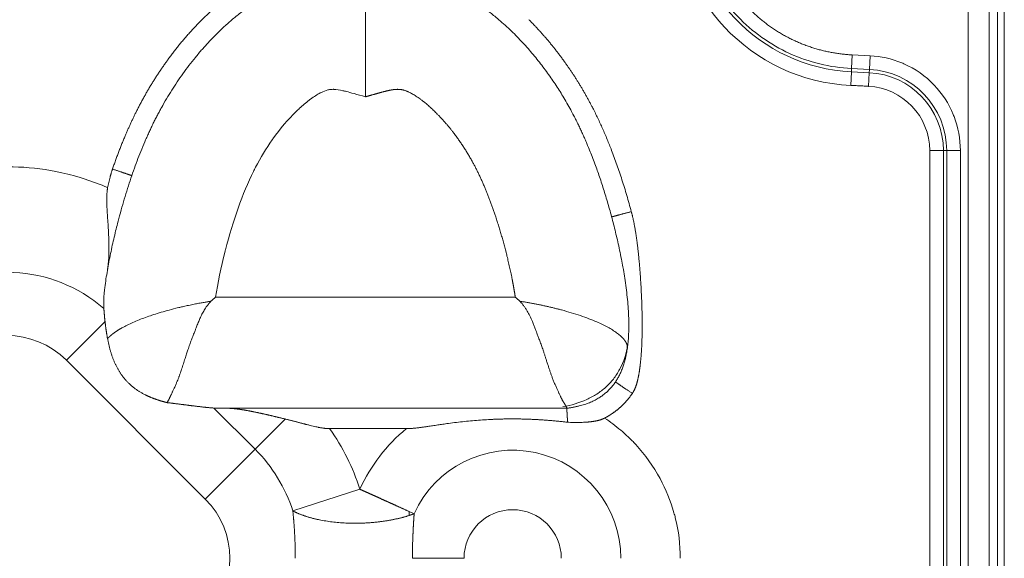
# Model space of a CAD drawing. Units: millimetres. Extents: x 6 to 415, y 5 to 292.
# Drawn here: x 118 to 127, y 231 to 236 of the extents above; entities that cross this region are included whole.
import ezdxf

# ---------------------------------------------------------------- set-up
doc = ezdxf.new("R2010")
doc.units = ezdxf.units.MM
doc.layers.add('1', color=7, linetype='Continuous', true_color=0xffffff)

msp = doc.modelspace()

# ---------------------------------------------------------------- linework, layer by layer
at = {"layer": '1', "color": 155, "linetype": 'Continuous', "lineweight": 13}
for p, q in [((126.5372, 265.3449), (126.5372, 222.3646)), ((126.6115, 265.3449), (126.6115, 222.3646)), ((126.6721, 265.4051), (126.6721, 222.3044)), ((125.303, 235.6853), (125.2969, 235.5624)), ((125.303, 235.6853), (125.4638, 235.6774)), ((125.4638, 235.6774), (125.4577, 235.5545)), ((125.2954, 235.5327), (125.2894, 235.4103)), ((125.2954, 235.5327), (125.2969, 235.5624)), ((125.2954, 235.5327), (125.4563, 235.5248)), ((125.2969, 235.5624), (125.4577, 235.5545)), ((125.4563, 235.5248), (125.4502, 235.4023)), ((125.4577, 235.5545), (125.4563, 235.5248)), ((126.1238, 234.8236), (126.0009, 234.8236)), ((126.1535, 234.8236), (126.1238, 234.8236)), ((126.1238, 234.8236), (126.1238, 225.7788)), ((126.2766, 234.8236), (126.1535, 234.8236)), ((126.1535, 234.8236), (126.1535, 225.7788)), ((126.2766, 234.8236), (126.2766, 225.7788)), ((122.2703, 233.5044), (119.573, 233.5044)), ((118.2299, 232.9373), (118.5776, 233.285)), ((118.2299, 232.9373), (119.4799, 231.6873)), ((119.5581, 232.5063), (119.9285, 232.1359)), ((122.7337, 232.5044), (119.6223, 232.5044)), ((120.1998, 232.4072), (119.9285, 232.1359)), ((120.5992, 232.3209), (121.2904, 232.3209)), ((119.9285, 232.1359), (119.4799, 231.6873)), ((120.8719, 231.7754), (120.2681, 231.5805))]:
    msp.add_line(p, q, dxfattribs=at)
for centre, radius, start, end in [((125.3717, 237.0788), 1.671, 179.22975, 267.17858), ((125.3717, 237.0788), 1.5479, 180, 267.1761), ((125.4217, 234.8236), 0.7021, 0, 87.1761), ((125.4217, 234.8236), 0.7318, 0, 87.1761), ((125.4217, 234.8236), 0.579, 360, 87.1761), ((117.6963, 232.4038), 1.3245, 48.87142, 125.90116), ((117.6963, 232.4038), 0.7546, 45, 135), ((122.2467, 231.1538), 1.5088, 129.32986, 155.66833), ((118.9463, 231.1538), 1.389, 17.89248, 45), ((122.2467, 231.1538), 0.9732, 360, 155.66851), ((118.9463, 231.1538), 0.7546, 315, 45), ((122.2467, 231.1538), 0.4376, 0.00003, 180)]:
    msp.add_arc(centre, radius, start, end, dxfattribs=at)
msp.add_ellipse((120.8719, 231.7754), major_axis=(0.2304, -0.7137), ratio=0.533333, start_param=1.068721, end_param=1.12003, dxfattribs=at)
for points, degree in [([(126.3467, 265.1538), (126.3467, 222.5538)], 1), ([(125.2895, 235.4108), (125.4503, 235.4028)], 1), ([(126.0011, 234.8236), (126.0011, 225.7789)], 1), ([(118.6014, 234.4904), (118.6201, 234.5846), (118.6452, 234.6581)], 2), ([(118.6452, 234.6581), (118.7045, 234.6377), (118.7585, 234.6191), (118.7987, 234.6053), (118.8188, 234.5984), (118.8187, 234.5984)], 5), ([(123.3149, 234.2744), (123.2543, 234.2581), (123.1992, 234.2434), (123.1581, 234.2324), (123.1377, 234.2269), (123.1377, 234.2269)], 5), ([(119.573, 233.5044), (119.559, 233.4922), (119.545, 233.48), (119.531, 233.4678)], 3), ([(122.2704, 233.5044), (122.2845, 233.4923), (122.2985, 233.4801), (122.3124, 233.4678)], 3), ([(123.1719, 232.7409), (123.1719, 232.7408), (123.1895, 232.729), (123.2247, 232.7052), (123.272, 232.6733), (123.324, 232.6382)], 5), ([(119.5581, 232.5063), (119.5789, 232.505), (119.6003, 232.5044), (119.6223, 232.5044)], 3), ([(120.5992, 232.3209), (120.7178, 232.1529), (120.8087, 231.9711), (120.8719, 231.7754)], 3), ([(120.2681, 231.5805), (120.2757, 231.5066), (120.2825, 231.425), (120.2877, 231.3368), (120.2903, 231.2453), (120.2903, 231.1538)], 5), ([(121.3599, 231.5547), (121.3449, 231.5615), (121.3299, 231.5683), (121.3149, 231.5751)], 3), ([(121.3164, 231.5397), (121.3254, 231.5426), (121.3342, 231.5455), (121.3429, 231.5485), (121.3515, 231.5516), (121.3599, 231.5547)], 5), ([(121.8091, 231.1538), (121.6838, 231.1538), (121.5584, 231.1538), (121.4428, 231.1538), (121.3444, 231.1538)], 4)]:
    msp.add_open_spline(points, degree=degree, dxfattribs=at)
for points, degree, knots in [([(124.0696, 237.5798), (124.0111, 237.4275), (123.9892, 237.2659), (123.9667, 237.0999), (124.0018, 236.7661), (124.0585, 236.6078), (124.1134, 236.4545), (124.2913, 236.1811), (124.4096, 236.0684), (124.5309, 235.9529), (124.8219, 235.7856), (124.9834, 235.7388), (125.1397, 235.6935), (125.303, 235.6853)], 2, [0, 0, 0, 0.125, 0.125, 0.25, 0.375, 0.375, 0.5, 0.625, 0.625, 0.75, 0.875, 0.875, 1, 1, 1]), ([(125.2969, 235.5624), (125.2008, 235.5671), (125.1051, 235.581), (124.9181, 235.6267), (124.8268, 235.6584), (124.6518, 235.7386), (124.5681, 235.7871), (124.4114, 235.8989), (124.3384, 235.9623), (124.2057, 236.1017), (124.1459, 236.1778), (124.042, 236.3398), (123.9977, 236.4257), (123.9262, 236.6045), (123.899, 236.6972), (123.8626, 236.8863), (123.8535, 236.9825), (123.8535, 237.0788)], 3, [0, 0, 0, 0, 0.125, 0.125, 0.25, 0.25, 0.375, 0.375, 0.5, 0.5, 0.625, 0.625, 0.75, 0.75, 0.875, 0.875, 1, 1, 1, 1]), ([(118.5754, 233.5905), (118.6463, 234.1301), (118.8927, 234.8823), (119.017, 235.2296), (119.4518, 235.8848), (120.1501, 236.3044), (120.4748, 236.3783), (120.6189, 236.3882), (120.7679, 236.3763), (120.9217, 236.3427)], 5, [0, 0, 0, 0, 0, 0, 0.57891, 0.819304, 0.819304, 0.819304, 1, 1, 1, 1, 1, 1]), ([(118.6452, 234.6581), (118.7445, 234.947), (118.8646, 235.185), (118.9951, 235.4437), (119.1638, 235.6698), (119.3461, 235.9143), (119.5563, 236.102), (119.7956, 236.3157), (120.0456, 236.4296)], 2, [0, 0, 0, 0.25, 0.25, 0.5, 0.5, 0.75, 0.75, 1, 1, 1]), ([(120.9217, 236.3427), (121.0755, 236.3763), (121.4226, 236.404), (122.2097, 236.1817), (122.8933, 235.1671), (122.982, 234.7761), (123.3299, 233.7256), (123.2894, 233.115), (123.2785, 233.0411)], 5, [0, 0, 0, 0, 0, 0, 0.161055, 0.375318, 0.920447, 1, 1, 1, 1, 1, 1]), ([(120.9217, 236.3427), (120.9217, 236.3426), (120.9217, 236.3426), (120.9217, 236.3425), (120.9217, 236.3424), (120.9217, 236.3422), (120.9217, 236.3419), (120.9217, 236.3416), (120.9217, 236.3412), (120.9217, 236.3407), (120.9217, 236.3402), (120.9217, 236.3396), (120.9217, 236.339), (120.9217, 236.3383), (120.9217, 236.3375), (120.9217, 236.3367), (120.9217, 236.3359), (120.9217, 236.3349), (120.9217, 236.334), (120.9217, 236.3329), (120.9217, 236.3318), (120.9217, 236.3307), (120.9217, 236.3295), (120.9217, 236.3282), (120.9217, 236.3269), (120.9217, 236.3255), (120.9217, 236.3241), (120.9217, 236.3226), (120.9217, 236.3211), (120.9217, 236.3195), (120.9217, 236.3179), (120.9217, 236.3162), (120.9217, 236.3145), (120.9217, 236.3127), (120.9217, 236.3108), (120.9217, 236.309), (120.9217, 236.307), (120.9217, 236.305), (120.9217, 236.303), (120.9217, 236.3009), (120.9217, 236.2988), (120.9217, 236.2966), (120.9217, 236.2943), (120.9217, 236.2921), (120.9217, 236.2897), (120.9217, 236.2873), (120.9217, 236.2849), (120.9217, 236.2825), (120.9217, 236.2799), (120.9217, 236.2774), (120.9217, 236.2748), (120.9217, 236.2721), (120.9217, 236.2694), (120.9217, 236.2667), (120.9217, 236.2639), (120.9217, 236.2611), (120.9217, 236.2582), (120.9217, 236.2553), (120.9217, 236.2524), (120.9217, 236.2426), (120.9217, 236.2251), (120.9217, 236.1981), (120.9218, 236.1693), (120.9218, 236.1388), (120.9218, 236.1065), (120.9217, 236.0721), (120.9217, 236.0355), (120.9217, 235.9866), (120.9217, 235.9236), (120.9219, 235.8435), (120.9217, 235.7532), (120.9217, 235.6766), (120.9217, 235.6181), (120.9218, 235.5839), (120.9218, 235.55), (120.9218, 235.526), (120.9218, 235.5119), (120.9218, 235.5073), (120.9218, 235.5019), (120.9218, 235.4959), (120.9218, 235.4893), (120.9218, 235.4819), (120.9218, 235.4739), (120.9217, 235.4652), (120.9217, 235.4558), (120.9217, 235.4458), (120.9217, 235.4351), (120.9217, 235.4236), (120.9217, 235.4115), (120.9217, 235.3987), (120.9217, 235.3853), (120.9217, 235.3711), (120.9217, 235.3563), (120.9217, 235.3407), (120.9217, 235.3245), (120.9217, 235.3135), (120.9217, 235.3079)], 3, [0, 0, 0, 0, 0.004613, 0.009474, 0.014328, 0.019173, 0.02401, 0.028839, 0.03366, 0.038473, 0.043278, 0.048074, 0.052863, 0.057643, 0.062416, 0.06718, 0.071937, 0.076685, 0.081425, 0.086158, 0.090882, 0.095598, 0.100307, 0.105008, 0.1097, 0.114385, 0.119062, 0.123731, 0.128392, 0.133045, 0.13769, 0.142328, 0.146958, 0.15158, 0.156194, 0.1608, 0.165399, 0.169989, 0.174572, 0.179148, 0.183715, 0.188275, 0.192827, 0.197372, 0.201908, 0.206437, 0.210959, 0.215472, 0.219978, 0.224477, 0.228968, 0.233451, 0.237926, 0.242394, 0.246854, 0.251307, 0.255752, 0.26019, 0.26462, 0.269042, 0.303608, 0.337384, 0.370372, 0.402576, 0.43443, 0.466576, 0.499014, 0.531748, 0.590131, 0.64876, 0.710406, 0.780717, 0.803334, 0.825569, 0.847424, 0.8689, 0.871447, 0.874415, 0.877806, 0.881618, 0.885852, 0.890508, 0.895586, 0.901086, 0.907008, 0.913351, 0.920117, 0.927304, 0.934913, 0.942945, 0.951399, 0.960274, 0.969572, 0.979293, 0.989435, 1, 1, 1, 1]), ([(122.3929, 236.002), (122.5661, 235.8292), (122.7155, 235.6207), (122.8564, 235.4242), (122.9697, 235.203), (123.1719, 234.808), (123.3149, 234.2744)], 2, [0, 0, 0, 0.25, 0.25, 0.5, 0.5, 1, 1, 1]), ([(125.4638, 235.6774), (125.5626, 235.6725), (125.6575, 235.6512), (125.7546, 235.611), (125.7602, 235.6086), (125.8709, 235.5598), (125.9624, 235.4954), (126.1145, 235.3357), (126.1716, 235.2478), (126.2147, 235.1429), (126.2176, 235.1357), (126.2577, 235.0312), (126.2765, 234.9292), (126.2766, 234.8236)], 3, [0, 0, 0, 0, 0.234375, 0.234375, 0.25, 0.25, 0.5, 0.5, 0.734375, 0.734375, 0.75, 0.75, 1, 1, 1, 1]), ([(120.9217, 235.3079), (120.8445, 235.3298), (120.7873, 235.3457), (120.7377, 235.3587), (120.728, 235.3611), (120.6883, 235.3705), (120.6608, 235.3745), (120.6357, 235.3752), (120.6337, 235.3752), (120.6174, 235.3753), (120.6026, 235.3738), (120.5863, 235.3702), (120.5847, 235.3698), (120.5636, 235.3644), (120.5428, 235.3563), (120.5186, 235.344), (120.5175, 235.3435), (120.488, 235.3282), (120.4588, 235.3097), (120.4235, 235.2838), (120.4192, 235.2807), (120.3861, 235.2555), (120.3573, 235.2312), (120.3183, 235.1952), (120.3082, 235.1856), (120.2244, 235.1038), (120.1543, 235.0215), (120.0863, 234.9263), (120.084, 234.9231), (120.0275, 234.8432), (119.9776, 234.7609), (119.9257, 234.6608), (119.9191, 234.6477), (119.8644, 234.5373), (119.8184, 234.4268), (119.7338, 234.1871), (119.6959, 234.0623), (119.6607, 233.9264), (119.6597, 233.9225), (119.6203, 233.7693), (119.5918, 233.6315), (119.573, 233.5044)], 3, [0, 0, 0, 0, 0.046875, 0.046875, 0.0625, 0.0625, 0.121094, 0.121094, 0.125, 0.125, 0.179687, 0.179687, 0.1875, 0.1875, 0.246094, 0.246094, 0.25, 0.25, 0.304687, 0.304687, 0.3125, 0.3125, 0.359375, 0.359375, 0.375, 0.375, 0.496094, 0.496094, 0.5, 0.5, 0.609375, 0.609375, 0.625, 0.625, 0.75, 0.75, 0.871094, 0.871094, 0.875, 0.875, 1, 1, 1, 1]), ([(120.9217, 235.3079), (120.943, 235.3139), (120.9815, 235.3249), (121.0194, 235.3356), (121.0664, 235.3486), (121.108, 235.3595), (121.1397, 235.3668), (121.1499, 235.3691), (121.1724, 235.3723), (121.1973, 235.376), (121.2443, 235.3744), (121.2635, 235.3719), (121.3425, 235.3459), (121.484, 235.2415), (121.6401, 235.0832), (121.7379, 234.9595), (121.858, 234.7838), (121.9919, 234.5236), (122.0827, 234.2849), (122.1512, 234.0617), (122.2189, 233.7852), (122.2487, 233.6346), (122.2567, 233.5908), (122.264, 233.5472), (122.2703, 233.5044)], 5, [0, 0, 0, 0, 0, 0, 0.030102, 0.054567, 0.054567, 0.069741, 0.069741, 0.096298, 0.096298, 0.122855, 0.169868, 0.29574, 0.374024, 0.374024, 0.499963, 0.582343, 0.582343, 0.77448, 0.934126, 0.934126, 0.934126, 1, 1, 1, 1, 1, 1]), ([(116.8902, 234.5306), (116.9582, 234.5563), (117.0787, 234.5955), (117.202, 234.6245), (117.2731, 234.6385), (117.2906, 234.6418), (117.4546, 234.6702), (117.6018, 234.681), (117.8792, 234.6745), (118.0074, 234.6606), (118.1525, 234.6321), (118.1709, 234.6282), (118.3304, 234.5929), (118.468, 234.5482), (118.6014, 234.4904)], 3, [0, 0, 0, 0, 0.125, 0.21875, 0.21875, 0.25, 0.25, 0.5, 0.5, 0.71875, 0.71875, 0.75, 0.75, 1, 1, 1, 1]), ([(118.5994, 233.7481), (118.5997, 233.7499), (118.6003, 233.7535), (118.6012, 233.7591), (118.6021, 233.7648), (118.6029, 233.7707), (118.6038, 233.7767), (118.6045, 233.7829), (118.6053, 233.7892), (118.606, 233.7956), (118.6068, 233.8022), (118.6074, 233.809), (118.6081, 233.8159), (118.6087, 233.8229), (118.6096, 233.8343), (118.6107, 233.8508), (118.6118, 233.8733), (118.6127, 233.8982), (118.6131, 233.9202), (118.6132, 233.9439), (118.613, 233.9737), (118.6122, 234.011), (118.6108, 234.0491), (118.6093, 234.0812), (118.6072, 234.119), (118.6046, 234.1627), (118.6013, 234.2123), (118.5982, 234.258), (118.5962, 234.2914), (118.595, 234.3138), (118.5945, 234.3263), (118.594, 234.3386), (118.5936, 234.3507), (118.5934, 234.3624), (118.5932, 234.3739), (118.5931, 234.3851), (118.5932, 234.3961), (118.5934, 234.4067), (118.5937, 234.4171), (118.5941, 234.4272), (118.5947, 234.4371), (118.5954, 234.4466), (118.5963, 234.4559), (118.5973, 234.4649), (118.5985, 234.4737), (118.5998, 234.4821), (118.6009, 234.4876), (118.6014, 234.4904)], 3, [0, 0, 0, 0, 0.008163, 0.016498, 0.025006, 0.033687, 0.042543, 0.051574, 0.06078, 0.070163, 0.079724, 0.089462, 0.09938, 0.109477, 0.119754, 0.148247, 0.179859, 0.214622, 0.252567, 0.271486, 0.312204, 0.374938, 0.423261, 0.466231, 0.503788, 0.574527, 0.639914, 0.69984, 0.754225, 0.770917, 0.787248, 0.803217, 0.818825, 0.834071, 0.848956, 0.863479, 0.877642, 0.891447, 0.904894, 0.917987, 0.930728, 0.943119, 0.955166, 0.966872, 0.978242, 0.989282, 1, 1, 1, 1]), ([(123.3149, 234.2744), (123.3388, 234.185), (123.356, 234.074), (123.3701, 233.9833), (123.3814, 233.868), (123.4013, 233.6666), (123.4089, 233.4497), (123.4172, 233.2129), (123.4067, 233.032), (123.3999, 232.9153), (123.3855, 232.8268), (123.376, 232.7687), (123.3638, 232.7275), (123.3479, 232.6737), (123.324, 232.6382)], 2, [0, 0, 0, 0.125, 0.125, 0.25, 0.25, 0.5, 0.5, 0.75, 0.75, 0.875, 0.875, 0.9375, 0.9375, 1, 1, 1]), ([(118.5675, 233.4014), (118.5674, 233.403), (118.5672, 233.4062), (118.5669, 233.4112), (118.5667, 233.4163), (118.5665, 233.4218), (118.5663, 233.4274), (118.5662, 233.4333), (118.5661, 233.4395), (118.566, 233.4459), (118.5659, 233.4555), (118.566, 233.4684), (118.5664, 233.4846), (118.567, 233.4995), (118.5678, 233.5131), (118.5686, 233.5254), (118.5696, 233.538), (118.5708, 233.5508), (118.5721, 233.5638), (118.5737, 233.5771), (118.5748, 233.586), (118.5754, 233.5905)], 3, [0, 0, 0, 0, 0.025312, 0.051897, 0.079763, 0.108917, 0.139367, 0.171121, 0.204187, 0.238572, 0.274285, 0.359221, 0.445136, 0.532045, 0.59595, 0.660823, 0.726673, 0.793509, 0.861338, 0.930166, 1, 1, 1, 1]), ([(118.6005, 233.131), (118.6011, 233.1318), (118.6024, 233.1333), (118.6045, 233.1355), (118.6066, 233.1378), (118.6087, 233.14), (118.6109, 233.1423), (118.6132, 233.1445), (118.6154, 233.1467), (118.6178, 233.1489), (118.6201, 233.1512), (118.6225, 233.1534), (118.625, 233.1556), (118.6275, 233.1578), (118.63, 233.16), (118.6326, 233.1622), (118.6352, 233.1644), (118.6378, 233.1666), (118.6405, 233.1688), (118.6432, 233.1709), (118.646, 233.1731), (118.6488, 233.1753), (118.6516, 233.1774), (118.6545, 233.1796), (118.6574, 233.1817), (118.6603, 233.1839), (118.6632, 233.186), (118.6662, 233.1881), (118.6693, 233.1902), (118.6723, 233.1924), (118.6754, 233.1945), (118.6786, 233.1966), (118.6817, 233.1987), (118.6849, 233.2007), (118.6881, 233.2028), (118.6913, 233.2049), (118.6946, 233.207), (118.6979, 233.209), (118.7012, 233.2111), (118.7046, 233.2131), (118.708, 233.2151), (118.7114, 233.2172), (118.7148, 233.2192), (118.7182, 233.2212), (118.7217, 233.2232), (118.7252, 233.2252), (118.7287, 233.2272), (118.7455, 233.2365), (118.7773, 233.2532), (118.8279, 233.2768), (118.883, 233.2999), (118.9406, 233.3218), (119.0011, 233.3429), (119.0656, 233.3634), (119.1371, 233.3841), (119.1967, 233.3997), (119.2436, 233.4111), (119.2778, 233.4192), (119.3203, 233.4286), (119.359, 233.4367), (119.3906, 233.443), (119.4121, 233.4472), (119.4324, 233.451), (119.4516, 233.4545), (119.4697, 233.4577), (119.4867, 233.4606), (119.5025, 233.4632), (119.5171, 233.4656), (119.5265, 233.4671), (119.531, 233.4678)], 3, [0, 0, 0, 0, 0.005816, 0.011616, 0.017399, 0.023165, 0.028914, 0.034647, 0.040363, 0.046063, 0.051746, 0.057412, 0.063061, 0.068693, 0.074309, 0.079908, 0.085491, 0.091056, 0.096605, 0.102137, 0.107652, 0.113151, 0.118632, 0.124097, 0.129545, 0.134977, 0.140391, 0.145789, 0.15117, 0.156534, 0.161881, 0.167212, 0.172526, 0.177822, 0.183103, 0.188366, 0.193612, 0.198842, 0.204055, 0.209251, 0.21443, 0.219593, 0.224738, 0.229867, 0.234979, 0.240075, 0.245153, 0.250215, 0.311728, 0.37334, 0.435039, 0.496819, 0.553368, 0.6136, 0.677487, 0.745005, 0.767082, 0.795507, 0.830262, 0.871327, 0.889361, 0.906457, 0.922618, 0.937844, 0.952136, 0.965497, 0.977927, 0.989428, 1, 1, 1, 1]), ([(119.531, 233.4678), (119.5308, 233.4676), (119.5306, 233.4671), (119.5302, 233.4665), (119.5299, 233.4659), (119.5297, 233.4654), (119.5295, 233.4649), (119.5292, 233.4646), (119.5288, 233.4641), (119.5284, 233.4636), (119.5276, 233.4629), (119.5265, 233.4618), (119.5252, 233.4605), (119.523, 233.4582), (119.52, 233.4551), (119.515, 233.4495), (119.5088, 233.4424), (119.4996, 233.4308), (119.4886, 233.4157), (119.4727, 233.3918), (119.4545, 233.3603), (119.4362, 233.3232), (119.4194, 233.2843), (119.4071, 233.2536), (119.3966, 233.2262), (119.3871, 233.2015), (119.3742, 233.1679), (119.3607, 233.1331), (119.3488, 233.102), (119.3397, 233.0772), (119.3317, 233.0544), (119.3221, 233.0267), (119.3108, 232.9921), (119.2971, 232.9492), (119.285, 232.9112), (119.2748, 232.8799), (119.2671, 232.8566), (119.2594, 232.834), (119.2517, 232.8119), (119.2456, 232.7948), (119.2402, 232.7802), (119.2347, 232.7659), (119.2268, 232.746), (119.2165, 232.721), (119.2066, 232.6983), (119.198, 232.6796), (119.1918, 232.6661), (119.186, 232.6539), (119.1807, 232.6427), (119.1759, 232.6326), (119.1715, 232.6234), (119.1684, 232.6171), (119.1665, 232.613), (119.1654, 232.6107), (119.1642, 232.608), (119.1628, 232.605), (119.1612, 232.6016), (119.1594, 232.5979), (119.1575, 232.594), (119.1555, 232.5897), (119.1532, 232.5853), (119.1508, 232.5806), (119.1482, 232.5757), (119.1455, 232.5707), (119.1426, 232.5655), (119.1395, 232.5603), (119.1374, 232.5569), (119.1363, 232.5551)], 3, [0, 0, 0, 0, 0.000628, 0.001207, 0.001738, 0.00222, 0.00249, 0.002842, 0.003278, 0.003801, 0.004412, 0.005874, 0.007342, 0.008813, 0.01313, 0.017621, 0.02618, 0.035217, 0.052068, 0.069863, 0.102397, 0.137361, 0.167258, 0.202917, 0.2165, 0.237903, 0.267126, 0.304403, 0.330282, 0.350619, 0.371332, 0.392427, 0.426806, 0.467568, 0.514718, 0.538869, 0.563027, 0.587192, 0.611365, 0.635545, 0.645103, 0.661928, 0.686019, 0.717377, 0.755999, 0.776489, 0.795913, 0.814273, 0.831568, 0.847799, 0.862968, 0.877074, 0.880462, 0.884536, 0.889298, 0.894746, 0.90088, 0.907702, 0.91521, 0.923405, 0.932287, 0.941856, 0.952111, 0.963053, 0.974682, 0.986998, 1, 1, 1, 1]), ([(123.2785, 233.0628), (123.2785, 233.0634), (123.2783, 233.0646), (123.2779, 233.0666), (123.2775, 233.0688), (123.277, 233.071), (123.2765, 233.0731), (123.2759, 233.0753), (123.2753, 233.0775), (123.2746, 233.0797), (123.2738, 233.0819), (123.273, 233.0841), (123.2721, 233.0863), (123.2711, 233.0885), (123.2701, 233.0907), (123.2691, 233.093), (123.268, 233.0952), (123.2668, 233.0975), (123.2655, 233.0997), (123.2643, 233.102), (123.2629, 233.1042), (123.2615, 233.1065), (123.2601, 233.1087), (123.2585, 233.111), (123.257, 233.1133), (123.2553, 233.1156), (123.2537, 233.1178), (123.2519, 233.1201), (123.2501, 233.1224), (123.2483, 233.1247), (123.2464, 233.127), (123.2444, 233.1293), (123.2424, 233.1316), (123.2403, 233.1339), (123.2382, 233.1362), (123.236, 233.1385), (123.2338, 233.1409), (123.2315, 233.1432), (123.2291, 233.1455), (123.2267, 233.1478), (123.2243, 233.1502), (123.2217, 233.1525), (123.2192, 233.1549), (123.2165, 233.1572), (123.2054, 233.167), (123.1836, 233.1842), (123.1468, 233.2089), (123.1045, 233.2334), (123.0569, 233.2577), (123.0002, 233.2835), (122.9338, 233.3106), (122.8571, 233.3382), (122.7748, 233.3645), (122.7119, 233.3823), (122.672, 233.393), (122.657, 233.3969), (122.642, 233.4007), (122.6269, 233.4045), (122.6118, 233.4083), (122.5966, 233.412), (122.5813, 233.4156), (122.566, 233.4192), (122.5506, 233.4227), (122.5351, 233.4261), (122.5196, 233.4295), (122.504, 233.4328), (122.4884, 233.436), (122.4727, 233.4392), (122.457, 233.4423), (122.4412, 233.4454), (122.4253, 233.4484), (122.4094, 233.4513), (122.3934, 233.4542), (122.3773, 233.457), (122.3612, 233.4598), (122.345, 233.4625), (122.3287, 233.4652), (122.3179, 233.4669), (122.3124, 233.4678)], 3, [0, 0, 0, 0, 0.003939, 0.009003, 0.014061, 0.019114, 0.024162, 0.029206, 0.034246, 0.039282, 0.044314, 0.049343, 0.054369, 0.059393, 0.064414, 0.069433, 0.074451, 0.079468, 0.084484, 0.0895, 0.094516, 0.099532, 0.104549, 0.109568, 0.114588, 0.11961, 0.124635, 0.129662, 0.134693, 0.139727, 0.144765, 0.149806, 0.154852, 0.159902, 0.164956, 0.170015, 0.175079, 0.180147, 0.185221, 0.1903, 0.195384, 0.200475, 0.205571, 0.210673, 0.215782, 0.268752, 0.32141, 0.374096, 0.427126, 0.480813, 0.546241, 0.611203, 0.676254, 0.741982, 0.752862, 0.763714, 0.774541, 0.785345, 0.796128, 0.806892, 0.817639, 0.82837, 0.839088, 0.849793, 0.860486, 0.871172, 0.881852, 0.892531, 0.903212, 0.9139, 0.924597, 0.935307, 0.946034, 0.95678, 0.967547, 0.978339, 0.989157, 1, 1, 1, 1]), ([(122.3124, 233.4678), (122.3126, 233.4676), (122.3129, 233.4671), (122.3133, 233.4662), (122.3137, 233.4654), (122.3141, 233.4647), (122.3147, 233.464), (122.3155, 233.4632), (122.3167, 233.462), (122.3182, 233.4605), (122.3198, 233.4588), (122.3225, 233.456), (122.3262, 233.452), (122.3323, 233.4451), (122.3397, 233.436), (122.3507, 233.4216), (122.3637, 233.4025), (122.3817, 233.3732), (122.4024, 233.3336), (122.4192, 233.2959), (122.4326, 233.2628), (122.441, 233.2413), (122.449, 233.2205), (122.4549, 233.2051), (122.4612, 233.1885), (122.4696, 233.167), (122.4811, 233.1374), (122.4953, 233.1004), (122.5101, 233.0595), (122.5212, 233.0269), (122.5286, 233.0042), (122.5329, 232.9908), (122.5373, 232.9774), (122.5416, 232.9641), (122.5458, 232.9508), (122.5522, 232.9309), (122.5604, 232.9052), (122.5703, 232.8746), (122.5798, 232.846), (122.589, 232.8193), (122.5988, 232.7919), (122.6096, 232.7634), (122.6218, 232.7335), (122.6344, 232.7042), (122.6447, 232.6812), (122.6527, 232.6641), (122.6581, 232.6523), (122.6633, 232.6412), (122.6682, 232.6306), (122.6729, 232.6206), (122.6775, 232.611), (122.6818, 232.6021), (122.6859, 232.5936), (122.6895, 232.5865), (122.6925, 232.5805), (122.6952, 232.5754), (122.6979, 232.5705), (122.7007, 232.5656), (122.7035, 232.5609), (122.7063, 232.5563), (122.7086, 232.5525), (122.7114, 232.5485), (122.7149, 232.5432), (122.7203, 232.535), (122.7245, 232.5283), (122.7274, 232.5232), (122.7291, 232.5199), (122.7307, 232.5165), (122.7321, 232.5131), (122.7328, 232.5102), (122.7332, 232.5081), (122.7332, 232.5067), (122.7332, 232.5058), (122.7333, 232.5052), (122.7334, 232.5047), (122.7335, 232.5045), (122.7336, 232.5044), (122.7337, 232.5044)], 3, [0, 0, 0, 0, 0.000531, 0.001109, 0.001742, 0.002219, 0.002633, 0.003358, 0.004395, 0.005827, 0.007284, 0.008765, 0.013038, 0.017512, 0.025982, 0.034933, 0.051447, 0.069088, 0.099499, 0.135345, 0.147237, 0.16766, 0.179703, 0.190329, 0.19958, 0.214364, 0.235398, 0.262404, 0.293536, 0.324083, 0.334108, 0.344174, 0.354282, 0.364434, 0.374633, 0.38488, 0.410745, 0.435639, 0.459619, 0.482729, 0.505009, 0.533317, 0.562649, 0.593062, 0.624626, 0.638922, 0.652987, 0.666826, 0.680445, 0.693847, 0.707038, 0.72002, 0.732795, 0.74536, 0.753686, 0.762149, 0.770755, 0.779506, 0.788407, 0.797462, 0.806677, 0.811146, 0.822861, 0.842029, 0.869074, 0.878373, 0.889369, 0.902139, 0.916786, 0.933437, 0.946836, 0.957956, 0.966676, 0.975132, 0.983508, 0.991798, 1, 1, 1, 1]), ([(118.5776, 233.285), (118.5774, 233.2871), (118.5769, 233.2912), (118.5763, 233.2972), (118.5756, 233.3033), (118.575, 233.3093), (118.5744, 233.3153), (118.5738, 233.3213), (118.5733, 233.3272), (118.5727, 233.3332), (118.5722, 233.339), (118.5717, 233.3449), (118.5712, 233.3507), (118.5707, 233.3565), (118.5702, 233.3623), (118.5698, 233.368), (118.5694, 233.3737), (118.5689, 233.3793), (118.5686, 233.3849), (118.5682, 233.3905), (118.5678, 233.396), (118.5676, 233.3996), (118.5675, 233.4014)], 3, [0, 0, 0, 0, 0.049621, 0.099283, 0.148988, 0.198733, 0.24852, 0.298348, 0.348216, 0.398124, 0.448072, 0.498058, 0.548084, 0.598149, 0.648251, 0.698391, 0.748568, 0.798782, 0.849033, 0.89932, 0.949642, 1, 1, 1, 1]), ([(118.5776, 233.285), (118.5779, 233.2827), (118.5784, 233.2781), (118.5792, 233.2711), (118.58, 233.264), (118.5809, 233.257), (118.5818, 233.2498), (118.5827, 233.2427), (118.5837, 233.2355), (118.5847, 233.2283), (118.5857, 233.221), (118.5867, 233.2137), (118.5878, 233.2063), (118.5889, 233.199), (118.59, 233.1915), (118.5912, 233.1841), (118.5924, 233.1766), (118.5937, 233.1691), (118.5949, 233.1615), (118.5963, 233.154), (118.5976, 233.1463), (118.599, 233.1387), (118.6, 233.1336), (118.6005, 233.131)], 3, [0, 0, 0, 0, 0.04667, 0.093421, 0.140258, 0.187182, 0.234198, 0.281307, 0.328512, 0.375815, 0.423218, 0.470722, 0.518329, 0.566039, 0.613853, 0.66177, 0.709791, 0.757914, 0.806139, 0.854462, 0.902882, 0.951396, 1, 1, 1, 1]), ([(119.1363, 232.5551), (119.1338, 232.5558), (119.1287, 232.557), (119.1212, 232.559), (119.1137, 232.561), (119.1063, 232.5631), (119.0989, 232.5651), (119.0915, 232.5672), (119.0842, 232.5694), (119.077, 232.5716), (119.0698, 232.5738), (119.0627, 232.576), (119.0556, 232.5783), (119.0485, 232.5806), (119.0416, 232.583), (119.0347, 232.5854), (119.0278, 232.5878), (119.021, 232.5903), (119.0142, 232.5928), (119.0076, 232.5954), (119.0009, 232.598), (118.9943, 232.6006), (118.9878, 232.6033), (118.9814, 232.6061), (118.975, 232.6088), (118.9686, 232.6116), (118.9623, 232.6145), (118.9561, 232.6174), (118.9499, 232.6203), (118.9438, 232.6233), (118.9319, 232.6292), (118.9145, 232.6385), (118.8919, 232.6516), (118.8702, 232.6655), (118.8491, 232.6803), (118.8288, 232.696), (118.8091, 232.7127), (118.7902, 232.7303), (118.7754, 232.7454), (118.7643, 232.7576), (118.7565, 232.7666), (118.7489, 232.7757), (118.7415, 232.785), (118.7342, 232.7945), (118.7271, 232.8042), (118.7202, 232.8141), (118.7135, 232.8242), (118.707, 232.8344), (118.7006, 232.8448), (118.6945, 232.8554), (118.6885, 232.8662), (118.6826, 232.8772), (118.677, 232.8883), (118.6715, 232.8996), (118.6662, 232.9111), (118.6611, 232.9228), (118.6561, 232.9346), (118.6513, 232.9466), (118.6467, 232.9588), (118.6423, 232.9711), (118.638, 232.9836), (118.6338, 232.9963), (118.6298, 233.0091), (118.626, 233.0221), (118.6223, 233.0352), (118.6188, 233.0485), (118.6154, 233.0619), (118.6121, 233.0755), (118.609, 233.0892), (118.606, 233.103), (118.6032, 233.117), (118.6014, 233.1263), (118.6005, 233.131)], 3, [0, 0, 0, 0, 0.009528, 0.018991, 0.02839, 0.037726, 0.046998, 0.056208, 0.065356, 0.074442, 0.083468, 0.092434, 0.10134, 0.110188, 0.118978, 0.127709, 0.136385, 0.145004, 0.153567, 0.162076, 0.170532, 0.178934, 0.187283, 0.195581, 0.203828, 0.212025, 0.220173, 0.228273, 0.236325, 0.244331, 0.252291, 0.283373, 0.313972, 0.344151, 0.373971, 0.40421, 0.434307, 0.464443, 0.49456, 0.50841, 0.522281, 0.536182, 0.550119, 0.5641, 0.578133, 0.592224, 0.606381, 0.62061, 0.634919, 0.649315, 0.663804, 0.678393, 0.693089, 0.707897, 0.722823, 0.737875, 0.753057, 0.768375, 0.783836, 0.799444, 0.815204, 0.831122, 0.847203, 0.863451, 0.879872, 0.896469, 0.913248, 0.930212, 0.947365, 0.964711, 0.982255, 1, 1, 1, 1]), ([(122.6994, 232.5191), (122.7734, 232.5299), (122.8762, 232.5611), (123.0053, 232.6294), (123.0872, 232.6922), (123.1575, 232.7678), (123.2377, 232.8953), (123.2716, 232.9982), (123.2803, 233.074)], 3, [0, 0, 0, 0, 0.253805, 0.367963, 0.478809, 0.591527, 0.712, 1, 1, 1, 1]), ([(123.2785, 233.0411), (123.2654, 232.9525), (123.2232, 232.7884), (123.1428, 232.6539), (123.0131, 232.5634), (122.8342, 232.5167), (122.7337, 232.5044)], 5, [0, 0, 0, 0, 0, 0, 0.505717, 1, 1, 1, 1, 1, 1]), ([(123.2785, 233.0411), (123.2786, 233.0418), (123.2788, 233.0432), (123.279, 233.0453), (123.2791, 233.0475), (123.2792, 233.0496), (123.2793, 233.0517), (123.2792, 233.0538), (123.2792, 233.0559), (123.279, 233.0581), (123.2789, 233.0602), (123.2787, 233.0618), (123.2786, 233.0627), (123.2785, 233.0628)], 3, [0, 0, 0, 0, 0.098375, 0.196626, 0.294753, 0.392759, 0.490644, 0.588409, 0.686056, 0.783588, 0.881007, 0.978315, 1, 1, 1, 1]), ([(119.1363, 232.5551), (119.1395, 232.5547), (119.1457, 232.554), (119.1551, 232.5529), (119.1644, 232.5518), (119.1736, 232.5507), (119.1827, 232.5496), (119.1919, 232.5484), (119.2009, 232.5473), (119.2099, 232.5462), (119.2188, 232.5451), (119.2277, 232.544), (119.2365, 232.5429), (119.2452, 232.5418), (119.2539, 232.5407), (119.2625, 232.5397), (119.2711, 232.5386), (119.2796, 232.5375), (119.288, 232.5364), (119.2964, 232.5354), (119.3047, 232.5343), (119.313, 232.5333), (119.3212, 232.5322), (119.3293, 232.5312), (119.3374, 232.5302), (119.3454, 232.5292), (119.3533, 232.5282), (119.363, 232.527), (119.3743, 232.5256), (119.3872, 232.524), (119.3998, 232.5224), (119.4121, 232.521), (119.4242, 232.5195), (119.4361, 232.5181), (119.4476, 232.5168), (119.459, 232.5155), (119.47, 232.5143), (119.4808, 232.5132), (119.4914, 232.5121), (119.5017, 232.511), (119.5117, 232.5101), (119.5215, 232.5092), (119.531, 232.5084), (119.5403, 232.5076), (119.5493, 232.5069), (119.5552, 232.5065), (119.5581, 232.5063)], 3, [0, 0, 0, 0, 0.020188, 0.040292, 0.060313, 0.080252, 0.100109, 0.119885, 0.139581, 0.159197, 0.178735, 0.198195, 0.217579, 0.236886, 0.256118, 0.275276, 0.29436, 0.313372, 0.332311, 0.35118, 0.369979, 0.388708, 0.40737, 0.425964, 0.444492, 0.462954, 0.481352, 0.499687, 0.530335, 0.560616, 0.590536, 0.6201, 0.649313, 0.67818, 0.706708, 0.734902, 0.762769, 0.790316, 0.817549, 0.844474, 0.8711, 0.897433, 0.923482, 0.949254, 0.974757, 1, 1, 1, 1]), ([(123.324, 232.6382), (123.2874, 232.5839), (123.2444, 232.5339), (123.1951, 232.4895), (123.1391, 232.4505), (123.0786, 232.4182), (123.077, 232.4174), (123.0754, 232.4165), (123.0738, 232.4157)], 5, [0, 0, 0, 0, 0, 0, 0.973295, 0.973295, 0.973295, 1, 1, 1, 1, 1, 1]), ([(119.6783, 232.5044), (119.6796, 232.5044), (119.6822, 232.5044), (119.6862, 232.5043), (119.6904, 232.5042), (119.6945, 232.5041), (119.6988, 232.5039), (119.7032, 232.5037), (119.7076, 232.5035), (119.7121, 232.5032), (119.7167, 232.5029), (119.7214, 232.5026), (119.7262, 232.5022), (119.731, 232.5018), (119.7359, 232.5013), (119.7409, 232.5009), (119.746, 232.5003), (119.7512, 232.4998), (119.7564, 232.4992), (119.7618, 232.4986), (119.7672, 232.4979), (119.7727, 232.4972), (119.7782, 232.4965), (119.7839, 232.4957), (119.7896, 232.4949), (119.7954, 232.494), (119.8013, 232.4932), (119.8073, 232.4922), (119.8134, 232.4913), (119.8195, 232.4903), (119.8257, 232.4893), (119.832, 232.4882), (119.8384, 232.4871), (119.8449, 232.486), (119.8514, 232.4849), (119.8581, 232.4837), (119.8648, 232.4824), (119.8716, 232.4812), (119.8784, 232.4799), (119.8854, 232.4786), (119.8924, 232.4772), (119.8995, 232.4758), (119.9067, 232.4744), (119.914, 232.4729), (119.9214, 232.4714), (119.9288, 232.4699), (119.9363, 232.4683), (119.9439, 232.4667), (119.9516, 232.4651), (119.9594, 232.4634), (119.9672, 232.4617), (119.9752, 232.46), (119.9832, 232.4582), (119.9913, 232.4564), (119.9994, 232.4546), (120.0077, 232.4528), (120.016, 232.4509), (120.0245, 232.449), (120.033, 232.447), (120.0415, 232.4451), (120.0502, 232.4431), (120.0589, 232.441), (120.0678, 232.439), (120.0767, 232.4369), (120.0856, 232.4348), (120.0947, 232.4326), (120.1039, 232.4304), (120.1131, 232.4282), (120.1224, 232.426), (120.1318, 232.4238), (120.1413, 232.4215), (120.1508, 232.4192), (120.1604, 232.4168), (120.1702, 232.4145), (120.18, 232.4121), (120.1898, 232.4097), (120.1965, 232.408), (120.1998, 232.4072)], 3, [0, 0, 0, 0, 0.008661, 0.017436, 0.026328, 0.035337, 0.044463, 0.053707, 0.06307, 0.072552, 0.082155, 0.091878, 0.101723, 0.111689, 0.121778, 0.131989, 0.142324, 0.152783, 0.163366, 0.174074, 0.184907, 0.195865, 0.20695, 0.218161, 0.229498, 0.240963, 0.252555, 0.264275, 0.276123, 0.288099, 0.300204, 0.312439, 0.324802, 0.337295, 0.349918, 0.362671, 0.375555, 0.388569, 0.401714, 0.41499, 0.428398, 0.441936, 0.455607, 0.46941, 0.483345, 0.497412, 0.511612, 0.525944, 0.54041, 0.555008, 0.56974, 0.584605, 0.599604, 0.614736, 0.630003, 0.645403, 0.660938, 0.676607, 0.69241, 0.708348, 0.724421, 0.740628, 0.756971, 0.773448, 0.790061, 0.806809, 0.823693, 0.840712, 0.857867, 0.875157, 0.892583, 0.910146, 0.927844, 0.945679, 0.963649, 0.981756, 1, 1, 1, 1]), ([(122.7412, 232.3784), (122.7411, 232.3796), (122.741, 232.3819), (122.7408, 232.3853), (122.7406, 232.3886), (122.7404, 232.3919), (122.7402, 232.3952), (122.74, 232.3984), (122.7399, 232.4015), (122.7397, 232.4047), (122.7395, 232.4077), (122.7393, 232.4108), (122.7392, 232.4137), (122.739, 232.4167), (122.7388, 232.4196), (122.7387, 232.4224), (122.7385, 232.4252), (122.7383, 232.4279), (122.7382, 232.4306), (122.738, 232.4333), (122.7379, 232.4359), (122.7377, 232.4384), (122.7376, 232.4409), (122.7374, 232.4434), (122.7373, 232.4458), (122.7372, 232.4481), (122.737, 232.4504), (122.7369, 232.4526), (122.7368, 232.4548), (122.7366, 232.457), (122.7365, 232.4591), (122.7364, 232.4611), (122.7363, 232.4631), (122.7362, 232.4651), (122.736, 232.467), (122.7359, 232.4688), (122.7358, 232.4706), (122.7357, 232.4724), (122.7356, 232.4741), (122.7355, 232.4757), (122.7354, 232.4773), (122.7353, 232.4789), (122.7352, 232.4804), (122.7351, 232.4818), (122.7351, 232.4833), (122.735, 232.4846), (122.7349, 232.4859), (122.7348, 232.4872), (122.7347, 232.4884), (122.7347, 232.4896), (122.7346, 232.4907), (122.7345, 232.4918), (122.7345, 232.4928), (122.7344, 232.4938), (122.7343, 232.4947), (122.7343, 232.4956), (122.7342, 232.4964), (122.7342, 232.4972), (122.7341, 232.498), (122.7341, 232.4987), (122.734, 232.4994), (122.734, 232.5), (122.734, 232.5006), (122.7339, 232.5011), (122.7339, 232.5016), (122.7339, 232.5021), (122.7338, 232.5025), (122.7338, 232.5028), (122.7338, 232.5032), (122.7338, 232.5035), (122.7337, 232.5037), (122.7337, 232.5039), (122.7337, 232.5041), (122.7337, 232.5042), (122.7337, 232.5043), (122.7337, 232.5044), (122.7337, 232.5044), (122.7337, 232.5044)], 3, [0, 0, 0, 0, 0.015141, 0.030235, 0.04528, 0.060276, 0.075225, 0.090125, 0.104977, 0.119781, 0.134536, 0.149244, 0.163903, 0.178514, 0.193076, 0.207591, 0.222057, 0.236475, 0.250845, 0.265166, 0.27944, 0.293665, 0.307842, 0.321971, 0.336052, 0.350085, 0.364069, 0.378005, 0.391894, 0.405734, 0.419525, 0.433269, 0.446965, 0.460612, 0.474212, 0.487763, 0.501266, 0.514721, 0.528128, 0.541487, 0.554798, 0.568061, 0.581276, 0.594442, 0.607561, 0.620631, 0.633654, 0.646628, 0.659555, 0.672433, 0.685264, 0.698046, 0.71078, 0.723467, 0.736105, 0.748695, 0.761238, 0.773732, 0.786179, 0.798577, 0.810928, 0.82323, 0.835485, 0.847692, 0.859851, 0.871962, 0.884025, 0.89604, 0.908007, 0.919926, 0.931798, 0.943622, 0.955397, 0.967125, 0.978805, 0.990438, 1, 1, 1, 1]), ([(120.1998, 232.4072), (120.2042, 232.4061), (120.213, 232.404), (120.226, 232.4007), (120.2388, 232.3975), (120.2512, 232.3944), (120.2634, 232.3913), (120.2752, 232.3883), (120.2868, 232.3853), (120.298, 232.3824), (120.309, 232.3796), (120.3197, 232.3768), (120.33, 232.3742), (120.3401, 232.3715), (120.3499, 232.369), (120.3594, 232.3666), (120.3686, 232.3642), (120.3775, 232.3619), (120.386, 232.3597), (120.4014, 232.3557), (120.4228, 232.3503), (120.4494, 232.3438), (120.4731, 232.3383), (120.4917, 232.3342), (120.506, 232.3314), (120.5166, 232.3294), (120.527, 232.3276), (120.5371, 232.326), (120.5468, 232.3247), (120.5563, 232.3235), (120.5655, 232.3225), (120.5743, 232.3218), (120.5829, 232.3213), (120.5912, 232.3209), (120.5966, 232.3209), (120.5992, 232.3209)], 3, [0, 0, 0, 0, 0.033855, 0.066948, 0.099279, 0.130847, 0.161654, 0.191698, 0.220981, 0.249502, 0.277261, 0.304258, 0.330493, 0.355967, 0.380679, 0.40463, 0.427819, 0.450246, 0.471913, 0.492818, 0.566631, 0.633245, 0.69267, 0.744922, 0.772094, 0.79845, 0.823993, 0.848731, 0.87267, 0.895817, 0.918181, 0.93977, 0.960595, 0.980668, 1, 1, 1, 1]), ([(122.7412, 232.3784), (122.7359, 232.3791), (122.7253, 232.3803), (122.7095, 232.3821), (122.6937, 232.3839), (122.6779, 232.3856), (122.6621, 232.3872), (122.6464, 232.3887), (122.6307, 232.3902), (122.6151, 232.3917), (122.5994, 232.3931), (122.5838, 232.3944), (122.5682, 232.3956), (122.5527, 232.3969), (122.5371, 232.398), (122.5216, 232.3991), (122.5061, 232.4001), (122.4906, 232.4011), (122.4752, 232.402), (122.4597, 232.4028), (122.4443, 232.4036), (122.4289, 232.4044), (122.4135, 232.405), (122.3981, 232.4057), (122.3827, 232.4062), (122.3673, 232.4067), (122.3519, 232.4072), (122.3365, 232.4075), (122.3212, 232.4079), (122.3058, 232.4081), (122.2904, 232.4083), (122.2751, 232.4085), (122.2597, 232.4086), (122.2443, 232.4086), (122.229, 232.4086), (122.2136, 232.4085), (122.1982, 232.4083), (122.1828, 232.4081), (122.1674, 232.4079), (122.152, 232.4075), (122.1366, 232.4071), (122.1212, 232.4067), (122.1057, 232.4062), (122.0902, 232.4056), (122.0748, 232.405), (122.0593, 232.4043), (122.0438, 232.4035), (122.0094, 232.4017), (121.9561, 232.3983), (121.8841, 232.3924), (121.8121, 232.3853), (121.74, 232.3771), (121.6756, 232.3689), (121.6197, 232.361), (121.5726, 232.3541), (121.527, 232.3472), (121.492, 232.342), (121.4672, 232.3383), (121.4523, 232.3361), (121.4377, 232.3341), (121.4235, 232.3321), (121.4097, 232.3303), (121.3962, 232.3286), (121.3831, 232.3271), (121.3704, 232.3257), (121.3579, 232.3244), (121.3459, 232.3234), (121.3341, 232.3225), (121.3227, 232.3218), (121.3117, 232.3212), (121.3009, 232.3209), (121.2939, 232.3209), (121.2904, 232.3209)], 3, [0, 0, 0, 0, 0.010991, 0.021952, 0.032884, 0.043787, 0.054663, 0.065514, 0.076338, 0.087139, 0.097916, 0.108671, 0.119405, 0.130119, 0.140813, 0.151489, 0.162149, 0.172792, 0.18342, 0.194035, 0.204636, 0.215226, 0.225805, 0.236375, 0.246937, 0.257491, 0.268038, 0.278581, 0.289119, 0.299655, 0.310189, 0.320721, 0.331255, 0.341789, 0.352326, 0.362867, 0.373413, 0.383964, 0.394522, 0.405089, 0.415664, 0.42625, 0.436847, 0.447456, 0.458078, 0.468715, 0.479368, 0.490037, 0.53963, 0.589201, 0.638854, 0.688695, 0.738823, 0.772544, 0.805216, 0.836873, 0.867548, 0.878153, 0.888496, 0.898579, 0.908403, 0.917969, 0.927281, 0.93634, 0.945148, 0.953707, 0.962021, 0.970091, 0.977921, 0.985513, 0.992872, 1, 1, 1, 1]), ([(123.0738, 232.4157), (123.0728, 232.4152), (123.0707, 232.4141), (123.0675, 232.4125), (123.0643, 232.411), (123.061, 232.4096), (123.0577, 232.4081), (123.0543, 232.4067), (123.0509, 232.4054), (123.0474, 232.4041), (123.0438, 232.4028), (123.0402, 232.4016), (123.0366, 232.4004), (123.0329, 232.3992), (123.0291, 232.3981), (123.0253, 232.397), (123.0214, 232.3959), (123.0175, 232.3949), (123.0135, 232.3939), (123.0095, 232.3929), (123.0054, 232.392), (123.0013, 232.3911), (122.9971, 232.3903), (122.9929, 232.3894), (122.9886, 232.3886), (122.9843, 232.3879), (122.9799, 232.3871), (122.9754, 232.3864), (122.9709, 232.3858), (122.9664, 232.3851), (122.9618, 232.3845), (122.9571, 232.3839), (122.9524, 232.3833), (122.9477, 232.3828), (122.9429, 232.3823), (122.938, 232.3818), (122.9331, 232.3813), (122.9282, 232.3809), (122.9232, 232.3805), (122.9181, 232.3801), (122.913, 232.3797), (122.902, 232.379), (122.8851, 232.3781), (122.8621, 232.3772), (122.8387, 232.3768), (122.8149, 232.3767), (122.7907, 232.377), (122.7661, 232.3776), (122.7495, 232.3782), (122.7412, 232.3784)], 3, [0, 0, 0, 0, 0.010305, 0.020704, 0.031199, 0.041793, 0.05249, 0.063292, 0.0742, 0.085219, 0.09635, 0.107595, 0.118956, 0.130436, 0.142036, 0.153758, 0.165605, 0.177577, 0.189677, 0.201905, 0.214264, 0.226754, 0.239377, 0.252135, 0.265028, 0.278057, 0.291225, 0.30453, 0.317976, 0.331562, 0.345289, 0.359159, 0.373171, 0.387328, 0.401629, 0.416075, 0.430666, 0.445404, 0.460289, 0.475321, 0.490501, 0.505829, 0.57304, 0.641291, 0.710636, 0.781128, 0.852819, 0.92576, 1, 1, 1, 1]), ([(123.0738, 232.4157), (123.1253, 232.3819), (123.2113, 232.3178), (123.2898, 232.2449), (123.3329, 232.2011), (123.3432, 232.1904), (123.4403, 232.0855), (123.5138, 231.9827), (123.627, 231.7731), (123.6685, 231.6708), (123.703, 231.5488), (123.7072, 231.5329), (123.7406, 231.3985), (123.7555, 231.2771), (123.7555, 231.1538)], 3, [0, 0, 0, 0, 0.125, 0.21875, 0.21875, 0.25, 0.25, 0.5, 0.5, 0.71875, 0.71875, 0.75, 0.75, 1, 1, 1, 1]), ([(120.8719, 231.7754), (120.8738, 231.7745), (120.8778, 231.7728), (120.8837, 231.7701), (120.8896, 231.7674), (120.8955, 231.7647), (120.9014, 231.7621), (120.9073, 231.7594), (120.9133, 231.7567), (120.9192, 231.754), (120.9251, 231.7513), (120.9311, 231.7486), (120.937, 231.746), (120.943, 231.7433), (120.949, 231.7406), (120.9549, 231.7379), (120.9609, 231.7352), (120.9668, 231.7325), (120.9728, 231.7298), (120.9788, 231.7271), (120.9847, 231.7244), (120.9907, 231.7217), (120.9966, 231.719), (121.0026, 231.7164), (121.0085, 231.7137), (121.0144, 231.711), (121.0204, 231.7083), (121.0263, 231.7056), (121.0322, 231.703), (121.0381, 231.7003), (121.044, 231.6976), (121.0499, 231.695), (121.0558, 231.6923), (121.0616, 231.6897), (121.0675, 231.687), (121.0733, 231.6844), (121.0792, 231.6818), (121.085, 231.6791), (121.0908, 231.6765), (121.0966, 231.6739), (121.1023, 231.6713), (121.1067, 231.6693), (121.1097, 231.668), (121.1115, 231.6671), (121.1137, 231.6661), (121.1162, 231.665), (121.1191, 231.6637), (121.1223, 231.6623), (121.1258, 231.6607), (121.1296, 231.659), (121.1337, 231.6571), (121.1382, 231.6551), (121.143, 231.6529), (121.1481, 231.6506), (121.1535, 231.6482), (121.1592, 231.6456), (121.1652, 231.6429), (121.1715, 231.64), (121.178, 231.637), (121.1849, 231.6339), (121.192, 231.6307), (121.1994, 231.6274), (121.2071, 231.6239), (121.215, 231.6203), (121.2231, 231.6166), (121.2315, 231.6128), (121.2401, 231.6089), (121.2489, 231.605), (121.2579, 231.6009), (121.2671, 231.5968), (121.2764, 231.5925), (121.2859, 231.5882), (121.2955, 231.5839), (121.3052, 231.5795), (121.3116, 231.5766), (121.3149, 231.5751)], 3, [0, 0, 0, 0, 0.012211, 0.024442, 0.036694, 0.048965, 0.061256, 0.073567, 0.085896, 0.098243, 0.110608, 0.122991, 0.13539, 0.147806, 0.160238, 0.172686, 0.185149, 0.197627, 0.210118, 0.222624, 0.235143, 0.247675, 0.26022, 0.272776, 0.285344, 0.297923, 0.310512, 0.323111, 0.33572, 0.348338, 0.360965, 0.373599, 0.386241, 0.398891, 0.411546, 0.424208, 0.436876, 0.449548, 0.462225, 0.474906, 0.487591, 0.500279, 0.503626, 0.507717, 0.512551, 0.518129, 0.524452, 0.531518, 0.539329, 0.547883, 0.557182, 0.567224, 0.57801, 0.589539, 0.601812, 0.614826, 0.628581, 0.643077, 0.658311, 0.674283, 0.690989, 0.708429, 0.726599, 0.745496, 0.765118, 0.785459, 0.806516, 0.828283, 0.850755, 0.873926, 0.897789, 0.922336, 0.94756, 0.973451, 1, 1, 1, 1]), ([(120.2681, 231.5805), (120.3413, 231.5417), (120.4348, 231.5095), (120.5447, 231.4861), (120.7732, 231.4609), (121.0122, 231.4733), (121.1233, 231.4879), (121.2261, 231.5105), (121.3164, 231.5397)], 5, [0, 0, 0, 0, 0, 0, 0.523581, 0.523581, 0.523581, 1, 1, 1, 1, 1, 1]), ([(121.3599, 231.5547), (121.3598, 231.5524), (121.3595, 231.5477), (121.359, 231.5407), (121.3586, 231.5336), (121.3581, 231.5265), (121.3576, 231.5194), (121.3572, 231.5123), (121.3568, 231.5051), (121.3563, 231.4979), (121.3559, 231.4907), (121.3554, 231.4835), (121.355, 231.4763), (121.3546, 231.4691), (121.3542, 231.4618), (121.3537, 231.4545), (121.3533, 231.4472), (121.3529, 231.44), (121.3525, 231.4326), (121.3521, 231.4253), (121.3518, 231.418), (121.3514, 231.4106), (121.351, 231.4033), (121.3507, 231.3959), (121.3503, 231.3886), (121.35, 231.3812), (121.3496, 231.3738), (121.3491, 231.3631), (121.3485, 231.3489), (121.3479, 231.3313), (121.3472, 231.3137), (121.3466, 231.296), (121.3461, 231.2783), (121.3457, 231.2606), (121.3453, 231.2428), (121.345, 231.225), (121.3447, 231.2072), (121.3446, 231.1894), (121.3445, 231.1716), (121.3444, 231.1597), (121.3444, 231.1538)], 3, [0, 0, 0, 0, 0.018281, 0.036571, 0.054871, 0.07318, 0.091497, 0.109822, 0.128154, 0.146492, 0.164836, 0.183185, 0.201538, 0.219895, 0.238256, 0.256619, 0.274984, 0.293351, 0.311718, 0.330086, 0.348453, 0.366818, 0.385183, 0.403545, 0.421904, 0.44026, 0.458612, 0.476959, 0.520372, 0.563848, 0.607374, 0.650943, 0.694542, 0.738165, 0.781803, 0.825449, 0.869097, 0.91274, 0.956376, 1, 1, 1, 1])]:
    msp.add_open_spline(points, degree=degree, knots=knots, dxfattribs=at)

doc.saveas('drawing.dxf')
